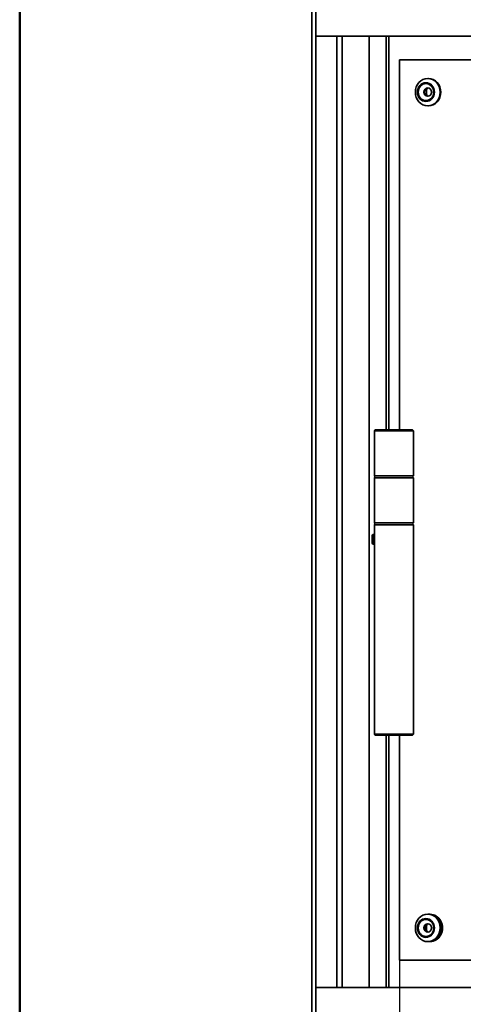
# Model space of a CAD drawing. Units: millimetres. Extents: x 18 to 205, y 5 to 292.
# Drawn here: x 20 to 43, y 180 to 230 of the extents above; entities that cross this region are included whole.
import ezdxf

# ---------------------------------------------------------------- set-up
doc = ezdxf.new("R2010")
doc.units = ezdxf.units.MM
for name, color, linetype, lineweight in [('Bemaßungen(DIN)', 7, 'Continuous', 25), ('Sichtbare Kanten(DIN)', 7, 'Continuous', 35), ('Sichtbare tangentiale Kanten(DIN)', 7, 'Continuous', 35), ('Skizziergeometrie(DIN)', 7, 'Continuous', 50)]:
    doc.layers.add(name, color=color, linetype=linetype, lineweight=lineweight)
doc.styles.add('Aktuell-BSI', font='arial.ttf')
doc.dimstyles.new('STANDARD-DIN-Ortner', dxfattribs={"dimtxt": 3.5, "dimasz": 2.5, "dimexe": 3.175, "dimexo": 0, "dimgap": 0.8, "dimtad": 1, "dimdec": 1, "dimrnd": 1e-08, "dimtxsty": 'Aktuell-BSI', "dimcen": 0.09, "dimdle": 10, "dimclrd": 7, "dimclre": 7, "dimclrt": 7, "dimadec": 0, "dimazin": 2, "dimtfac": 2.857143, "dimtmove": 0, "dimatfit": 3, "dimfxl": 1, "dimtolj": 1, "dimtzin": 0, "dimlwd": 25, "dimlwe": 25, "dimarcsym": 0})

# ---------------------------------------------------------------- blocks, each defined once
blk = doc.blocks.new('Ränder Ortner')
at = {"layer": 'Skizziergeometrie(DIN)'}
blk.add_line((20, 292), (20, 5), dxfattribs=at)
blk = doc.blocks.new('*D18')
at = {"layer": 'Bemaßungen(DIN)', "color": 7, "linetype": 'Continuous', "lineweight": 25, "transparency": 16777216}
for p, q in [((39.384, 181.884), (39.384, 140.217)), ((74.443, 181.884), (74.443, 140.217)), ((41.884, 143.392), (71.943, 143.392))]:
    blk.add_line(p, q, dxfattribs=at)
at = {"layer": 'Bemaßungen(DIN)', "color": 7, "linetype": 'Continuous', "transparency": 16777216}
for points in [[(41.884, 143.809), (41.884, 142.976), (39.384, 143.392)], [(71.943, 143.809), (71.943, 142.976), (74.443, 143.392)]]:
    blk.add_solid(points, dxfattribs=at)
at = {"layer": 'Defpoints', "color": 0, "linetype": 'Continuous', "transparency": 16777216}
for p in [(39.384, 181.884), (74.443, 181.884), (74.443, 143.392)]:
    blk.add_point(p, dxfattribs=at)
at = {"layer": 'Bemaßungen(DIN)', "color": 7, "linetype": 'Continuous', "lineweight": 25, "transparency": 16777216, "insert": (53.386, 147.769), "char_height": 3.5, "attachment_point": 1, "style": 'Aktuell-BSI'}
blk.add_mtext('\\A1;351', dxfattribs=at)

msp = doc.modelspace()

# ---------------------------------------------------------------- linework, layer by layer
at = {"layer": 'Sichtbare Kanten(DIN)'}
for p, q in [((34.913, 240.384), (34.913, 170.584)), ((35.113, 230.784), (35.113, 229.084)), ((35.113, 229.084), (36.187, 229.084)), ((35.113, 180.484), (35.113, 229.084)), ((35.113, 229.084), (79.113, 229.084)), ((37.836, 180.484), (37.836, 229.084)), ((39.384, 227.884), (74.443, 227.884)), ((39.384, 208.984), (39.384, 227.884)), ((40.835, 226.934), (40.869, 226.934)), ((40.835, 225.534), (40.869, 225.534)), ((38.158, 208.984), (38.108, 208.934)), ((40.108, 208.934), (38.108, 208.934)), ((38.108, 206.634), (38.108, 208.934)), ((38.158, 208.984), (40.058, 208.984)), ((40.058, 208.984), (40.108, 208.934)), ((40.108, 206.634), (40.108, 208.934)), ((38.108, 206.634), (40.108, 206.634)), ((38.158, 206.584), (38.108, 206.634)), ((38.158, 206.584), (38.108, 206.534)), ((40.108, 206.534), (38.108, 206.534)), ((38.108, 206.534), (38.108, 204.234)), ((40.058, 206.584), (40.108, 206.634)), ((40.058, 206.584), (40.108, 206.534)), ((40.108, 206.534), (40.108, 204.234)), ((38.108, 204.234), (40.108, 204.234)), ((38.158, 204.184), (38.108, 204.234)), ((40.058, 204.184), (40.108, 204.234)), ((38.158, 204.184), (38.108, 204.134)), ((40.108, 204.134), (38.108, 204.134)), ((38.108, 193.434), (38.108, 204.134)), ((40.058, 204.184), (40.108, 204.134)), ((40.108, 193.434), (40.108, 204.134)), ((37.988, 203.585), (38.038, 203.634)), ((37.988, 203.183), (37.988, 203.585)), ((38.038, 203.634), (38.038, 203.134)), ((38.108, 203.634), (38.038, 203.634)), ((37.988, 203.183), (38.038, 203.134)), ((38.108, 203.134), (38.038, 203.134)), ((38.108, 193.434), (40.108, 193.434)), ((38.158, 193.384), (38.108, 193.434)), ((40.058, 193.384), (38.158, 193.384)), ((39.384, 181.884), (39.384, 193.384)), ((40.058, 193.384), (40.108, 193.434)), ((40.835, 184.234), (40.869, 184.234)), ((40.869, 184.234), (40.954, 184.234)), ((40.835, 182.834), (40.869, 182.834)), ((40.869, 182.834), (40.954, 182.834)), ((74.443, 181.884), (39.384, 181.884)), ((35.113, 180.484), (36.187, 180.484)), ((35.113, 180.484), (35.113, 178.784)), ((35.113, 180.484), (79.113, 180.484))]:
    msp.add_line(p, q, dxfattribs=at)
for centre, major_axis in [((40.835, 226.234), (0, 0.7)), ((40.742, 226.234), (0, 0.48)), ((40.742, 226.234), (0, 0.435)), ((40.835, 226.234), (0, 0.215)), ((40.835, 183.534), (0, 0.7)), ((40.742, 183.534), (0, 0.48)), ((40.742, 183.534), (0, 0.435)), ((40.835, 183.534), (0, 0.215))]:
    msp.add_ellipse(centre, major_axis=major_axis, ratio=0.905008, dxfattribs=at)
for centre, major_axis, start_param, end_param in [((40.869, 226.234), (0, 0.7), 3.141593, 6.283185), ((40.869, 226.234), (0, -0.215), 3.229155, 6.195623), ((40.869, 183.534), (0, -0.7), 0, 3.141593), ((40.869, 183.534), (0, 0.7), 3.141593, 6.283185), ((40.954, 183.534), (0, -0.7), 0, 3.141593), ((40.869, 183.534), (0, -0.215), 3.229155, 6.195623), ((40.954, 183.534), (0, -0.25), 3.705226, 5.719552)]:
    msp.add_ellipse(centre, major_axis=major_axis, ratio=0.905008, start_param=start_param, end_param=end_param, dxfattribs=at)
for points, knots in [([(40.82, 226.442), (40.811, 226.424), (40.802, 226.406), (40.777, 226.337), (40.768, 226.284), (40.768, 226.183), (40.777, 226.13), (40.802, 226.061), (40.811, 226.043), (40.82, 226.026)], [0.9964603, 0.9964603, 0.9964603, 0.9964603, 1.0547315, 1.0547315, 1.2054074, 1.2054074, 1.3560834, 1.3560834, 1.4143546, 1.4143546, 1.4143546, 1.4143546]), ([(40.814, 183.338), (40.807, 183.351), (40.801, 183.366), (40.777, 183.43), (40.768, 183.483), (40.768, 183.584), (40.777, 183.637), (40.801, 183.701), (40.807, 183.716), (40.814, 183.73)], [1.0097168, 1.0097168, 1.0097168, 1.0097168, 1.0547315, 1.0547315, 1.2054074, 1.2054074, 1.3560834, 1.3560834, 1.4010981, 1.4010981, 1.4010981, 1.4010981])]:
    msp.add_open_spline(points, degree=3, knots=knots, dxfattribs=at)
at = {"layer": 'Sichtbare tangentiale Kanten(DIN)'}
for p, q in [((36.187, 180.484), (36.187, 229.084)), ((36.472, 180.484), (36.472, 229.084)), ((38.704, 229.084), (38.704, 208.984)), ((38.85, 208.984), (38.85, 229.084)), ((38.704, 193.384), (38.704, 180.484)), ((38.85, 180.484), (38.85, 193.384))]:
    msp.add_line(p, q, dxfattribs=at)

# ---------------------------------------------------------------- block references
msp.add_blockref('Ränder Ortner', (0, 0))

# ---------------------------------------------------------------- dimensions: what is measured, and where the dimension line sits
at = {"layer": 'Bemaßungen(DIN)', "color": 7, "linetype": 'Continuous', "lineweight": 25}
dim = msp.add_linear_dim(base=(74.443, 143.392), p1=(39.384, 181.884), p2=(74.443, 181.884), angle=180, dimstyle='STANDARD-DIN-Ortner', override={"dimgap": 0.8, "dimdec": 0, "dimlfac": 10, "dimtol": 0, "dimlim": 0, "dimtp": 0, "dimtm": 0, "dimtdec": 0, "dimtofl": 0, "dimatfit": 1}, dxfattribs=at)
dim.commit()
dim.dimension.update_dxf_attribs({"geometry": '*D18', "text_midpoint": (56.913, 143.392), "dimtype": 160})

doc.saveas('drawing.dxf')
